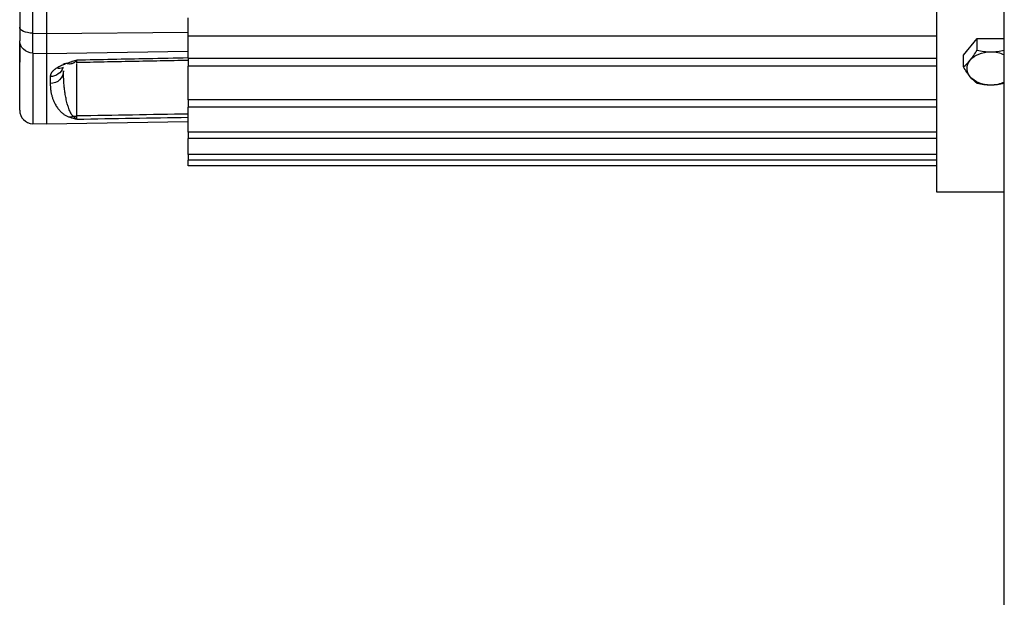
# Model space of a CAD drawing. Units: millimetres. Extents: x 13101 to 45385, y -46286 to -12583.
# Drawn here: x 21227 to 21373, y -33203 to -33117 of the extents above; entities that cross this region are included whole.
import ezdxf

# ---------------------------------------------------------------- set-up
doc = ezdxf.new("R2010")
doc.units = ezdxf.units.MM
doc.layers.add('1', color=7, linetype='Continuous', true_color=0xffffff)

msp = doc.modelspace()

# ---------------------------------------------------------------- linework, layer by layer
at = {"layer": '1', "color": 2, "linetype": 'Continuous'}
for p, q in [((21372.534, -34891.462), (21372.534, -32901.471)), ((21362.534, -33142.462), (21362.534, -33003.462)), ((21226.534, -33112.459), (21226.534, -33117.978)), ((21230.534, -33113.082), (21230.534, -33118.878)), ((21251.534, -33118.719), (21251.534, -33116.582)), ((21226.534, -33117.978), (21226.534, -33119.995)), ((21230.534, -33118.878), (21230.534, -33121.86)), ((21251.534, -33121.53), (21251.534, -33118.719)), ((21226.534, -33130.292), (21226.534, -33119.995)), ((21362.534, -33119.302), (21251.534, -33119.302)), ((21366.493, -33122.106), (21368.513, -33119.631)), ((21368.513, -33121.39), (21368.513, -33119.631)), ((21368.513, -33119.631), (21372.534, -33119.631)), ((21230.534, -33121.86), (21230.534, -33132.363)), ((21251.534, -33122.532), (21251.534, -33121.53)), ((21251.534, -33122.594), (21251.534, -33123.735)), ((21366.493, -33123.865), (21366.493, -33122.106)), ((21362.534, -33123.735), (21251.534, -33123.735)), ((21251.534, -33128.758), (21251.534, -33123.735)), ((21251.534, -33128.758), (21251.534, -33129.808)), ((21362.534, -33129.808), (21251.534, -33129.808)), ((21251.534, -33133.548), (21251.534, -33129.808)), ((21251.534, -33131.997), (21230.534, -33132.363)), ((21230.534, -33132.363), (21228.464, -33132.291)), ((21251.534, -33133.548), (21251.534, -33134.499)), ((21362.534, -33134.499), (21251.534, -33134.499)), ((21251.534, -33136.847), (21251.534, -33134.499)), ((21251.534, -33136.847), (21251.534, -33137.692)), ((21362.534, -33137.692), (21251.534, -33137.692)), ((21251.534, -33138.512), (21251.534, -33137.692)), ((21362.534, -33138.512), (21251.534, -33138.512)), ((21372.534, -33142.462), (21362.534, -33142.462))]:
    msp.add_line(p, q, dxfattribs=at)
at = {"layer": '1', "color": 6, "linetype": 'Continuous'}
for p, q in [((21228.464, -33118.847), (21228.464, -33113.061)), ((21228.464, -33118.847), (21230.534, -33118.878)), ((21228.464, -33121.795), (21228.464, -33118.847)), ((21230.534, -33118.878), (21251.534, -33118.719)), ((21228.464, -33121.795), (21230.534, -33121.86)), ((21228.464, -33121.795), (21228.464, -33132.291)), ((21230.534, -33121.86), (21251.534, -33121.53)), ((21362.534, -33122.594), (21251.534, -33122.594)), ((21234.999, -33131.137), (21234.999, -33123.36)), ((21231.069, -33125.295), (21231.069, -33126.335)), ((21362.534, -33128.758), (21251.534, -33128.758)), ((21362.534, -33133.548), (21251.534, -33133.548)), ((21362.534, -33136.847), (21251.534, -33136.847))]:
    msp.add_line(p, q, dxfattribs=at)
at = {"layer": '1', "color": 2, "linetype": 'Continuous'}
msp.add_arc((21228.534, -33130.292), 2, 180, 268, dxfattribs=at)
at = {"layer": '1', "color": 6, "linetype": 'Continuous', "extrusion": (0, 0, -1)}
for centre, major_axis, ratio, start_param, end_param in [((21228.534, -33117.978), (-2, 0), 0.434739, 4.7472956, 6.2831853), ((21228.534, -33119.995), (-2, 0), 0.900557, 4.7472956, 6.2831853), ((21231.034, -33123.429), (-2, 0), 0.933157, 3.4169425, 4.6949357), ((21233.959, -33129.34), (-0.595, -1.909), 0.916426, 5.659977, 5.9362849), ((21235.034, -33133.078), (2, 0), 0.97015, 4.4401841, 4.6949357)]:
    msp.add_ellipse(centre, major_axis=major_axis, ratio=ratio, start_param=start_param, end_param=end_param, dxfattribs=at)
at = {"layer": '1', "color": 2, "linetype": 'Continuous', "extrusion": (0, 0, -1)}
for centre, major_axis, ratio, start_param, end_param in [((21370.534, -33124.086), (-3.5, 0), 0.707107, 0.5235988, 1.5707963), ((21370.534, -33124.086), (3.5, 0), 0.707107, 4.712389, 5.3206313), ((21370.534, -33124.086), (3.5, 0), 0.707107, 2.6179939, 3.6651914), ((21231.034, -33124.449), (-2, 0), 0.943008, 3.1415927, 4.6949357), ((21231.943, -33122.213), (-1.034, 1.712), 0.76524, 3.1402274, 3.7888168), ((21370.534, -33124.086), (3.5, 0), 0.707107, 1.5707963, 2.6179939), ((21370.534, -33124.086), (3.5, 0), 0.707107, 0.962554, 1.5707963)]:
    msp.add_ellipse(centre, major_axis=major_axis, ratio=ratio, start_param=start_param, end_param=end_param, dxfattribs=at)
at = {"layer": '1', "color": 2, "linetype": 'Continuous'}
for points, knots in [([(21226.534, -33120.301), (21226.534, -33120.73), (21226.534, -33121.142), (21226.534, -33121.867), (21226.534, -33122.189), (21226.534, -33122.7), (21226.534, -33122.895), (21226.534, -33123.133), (21226.534, -33123.179), (21226.534, -33123.139), (21226.534, -33123.119), (21226.534, -33123.092)], [0, 0, 0, 0, 0.2304807, 0.2304807, 0.4609646, 0.4609646, 0.6914095, 0.6914095, 0.9219139, 0.9219139, 1, 1, 1, 1]), ([(21233.668, -33123.297), (21233.56, -33123.335), (21233.342, -33123.415), (21233.026, -33123.539), (21232.725, -33123.667), (21232.45, -33123.796), (21232.199, -33123.925), (21232.051, -33124.013), (21231.978, -33124.056)], [0, 0, 0, 0, 0.1668006, 0.3452638, 0.517379, 0.6835594, 0.8442639, 1, 1, 1, 1]), ([(21233.034, -33123.429), (21233.035, -33123.426), (21233.037, -33123.42), (21233.053, -33123.41), (21233.075, -33123.4), (21233.104, -33123.391), (21233.145, -33123.379), (21233.203, -33123.364), (21233.287, -33123.347), (21233.379, -33123.33), (21233.453, -33123.318), (21233.489, -33123.313)], [0, 0, 0, 0, 0.1166612, 0.2249718, 0.3249373, 0.4165644, 0.4998622, 0.6392943, 0.7690588, 0.8892531, 1, 1, 1, 1]), ([(21233.489, -33123.313), (21233.543, -33123.323), (21233.658, -33123.344), (21233.845, -33123.372), (21234.049, -33123.383), (21234.202, -33123.366), (21234.296, -33123.346), (21234.347, -33123.333), (21234.426, -33123.306), (21234.532, -33123.258), (21234.665, -33123.176), (21234.826, -33123.051), (21234.938, -33122.926), (21234.999, -33122.859)], [0, 0, 0, 0, 0.1079627, 0.2276158, 0.3584142, 0.5001778, 0.5169207, 0.5523093, 0.6060841, 0.6779225, 0.7675345, 0.8748035, 1, 1, 1, 1]), ([(21234.496, -33131.209), (21234.47, -33131.184), (21234.417, -33131.132), (21234.343, -33131.049), (21234.271, -33130.957), (21234.2, -33130.857), (21234.131, -33130.746), (21234.065, -33130.624), (21233.984, -33130.457), (21233.877, -33130.202), (21233.739, -33129.829), (21233.569, -33129.271), (21233.407, -33128.583), (21233.269, -33127.798), (21233.171, -33127.057), (21233.103, -33126.342), (21233.061, -33125.665), (21233.038, -33125.042), (21233.035, -33124.637), (21233.034, -33124.449)], [0, 0, 0, 0, 0.0191353, 0.0396593, 0.0615784, 0.0848981, 0.1096238, 0.1357603, 0.1633123, 0.213, 0.2857035, 0.3706882, 0.4999911, 0.6062797, 0.7034859, 0.7915368, 0.8703558, 0.9398673, 1, 1, 1, 1]), ([(21233.994, -33131.321), (21234.318, -33131.424), (21234.653, -33131.518), (21234.991, -33131.604), (21234.995, -33131.605), (21234.999, -33131.606)], [0, 0, 0, 0, 0.9885069, 0.9885069, 1, 1, 1, 1])]:
    msp.add_open_spline(points, degree=3, knots=knots, dxfattribs=at)
for points, degree in [([(21367.503, -33122.848), (21367.848, -33122.426), (21368.183, -33121.929), (21368.513, -33121.39)], 3), ([(21368.513, -33121.39), (21369.174, -33121.524), (21369.844, -33121.611), (21370.534, -33121.611)], 3), ([(21370.534, -33121.611), (21371.224, -33121.611), (21371.895, -33121.524), (21372.555, -33121.39)], 3), ([(21251.534, -33122.891), (21234.896, -33123.217)], 1), ([(21366.493, -33123.865), (21366.823, -33123.595), (21367.158, -33123.27), (21367.503, -33122.848)], 3), ([(21367.503, -33125.323), (21367.158, -33124.901), (21366.823, -33124.404), (21366.493, -33123.865)], 3), ([(21368.513, -33126.339), (21368.183, -33126.07), (21367.848, -33125.745), (21367.503, -33125.323)], 3), ([(21370.534, -33126.56), (21369.844, -33126.56), (21369.174, -33126.474), (21368.513, -33126.339)], 3), ([(21372.555, -33126.339), (21371.895, -33126.474), (21371.224, -33126.56), (21370.534, -33126.56)], 3)]:
    msp.add_open_spline(points, degree=degree, dxfattribs=at)
at = {"layer": '1', "color": 6, "linetype": 'Continuous'}
for points, knots in [([(21234.999, -33122.859), (21234.839, -33122.91), (21234.557, -33122.999), (21234.131, -33123.137), (21233.849, -33123.233), (21233.688, -33123.29), (21233.668, -33123.297)], [0, 0, 0, 0, 0.3552098, 0.6250456, 0.9522281, 1, 1, 1, 1]), ([(21234.996, -33123.215), (21234.996, -33123.214), (21234.996, -33123.209), (21234.996, -33123.193), (21234.996, -33123.163), (21234.997, -33123.123), (21234.997, -33123.072), (21234.998, -33123.011), (21234.998, -33122.941), (21234.999, -33122.886), (21234.999, -33122.859)], [0, 0, 0, 0, 0.0889367, 0.221671, 0.3538363, 0.4852504, 0.6157376, 0.7451295, 0.8732669, 1, 1, 1, 1]), ([(21251.534, -33122.532), (21249.535, -33122.572), (21247.535, -33122.611), (21242.023, -33122.72), (21238.511, -33122.789), (21234.999, -33122.859)], [0, 0, 0, 0, 0.362774, 0.362774, 1, 1, 1, 1]), ([(21231.978, -33124.056), (21231.936, -33124.083), (21231.851, -33124.136), (21231.735, -33124.218), (21231.629, -33124.302), (21231.531, -33124.386), (21231.443, -33124.472), (21231.364, -33124.559), (21231.294, -33124.647), (21231.234, -33124.737), (21231.183, -33124.827), (21231.141, -33124.919), (21231.109, -33125.011), (21231.086, -33125.105), (21231.072, -33125.2), (21231.07, -33125.263), (21231.069, -33125.295)], [0, 0, 0, 0, 0.0691795, 0.1381884, 0.207159, 0.2762242, 0.345516, 0.4151652, 0.4853009, 0.556049, 0.6275326, 0.6998708, 0.7731785, 0.8475663, 0.9231398, 1, 1, 1, 1]), ([(21231.069, -33126.335), (21231.07, -33126.421), (21231.071, -33126.595), (21231.085, -33126.85), (21231.106, -33127.101), (21231.137, -33127.349), (21231.175, -33127.594), (21231.223, -33127.834), (21231.279, -33128.07), (21231.343, -33128.302), (21231.416, -33128.53), (21231.498, -33128.753), (21231.588, -33128.971), (21231.687, -33129.184), (21231.809, -33129.419), (21231.952, -33129.666), (21232.117, -33129.917), (21232.287, -33130.143), (21232.459, -33130.346), (21232.636, -33130.527), (21232.817, -33130.688), (21233.002, -33130.831), (21233.19, -33130.957), (21233.382, -33131.068), (21233.579, -33131.164), (21233.777, -33131.248), (21233.924, -33131.297), (21233.994, -33131.321)], [0, 0, 0, 0, 0.0361427, 0.0726496, 0.1095247, 0.1467722, 0.1843957, 0.2223992, 0.2607862, 0.2995603, 0.338725, 0.3782834, 0.4182389, 0.4585945, 0.4993534, 0.5564189, 0.6106599, 0.6620826, 0.7106947, 0.7565051, 0.7995243, 0.8397652, 0.8772433, 0.911978, 0.9439935, 0.9733208, 1, 1, 1, 1]), ([(21234.999, -33131.606), (21234.967, -33131.586), (21234.901, -33131.547), (21234.802, -33131.478), (21234.701, -33131.399), (21234.599, -33131.31), (21234.531, -33131.243), (21234.496, -33131.209)], [0, 0, 0, 0, 0.1915219, 0.3875915, 0.5879206, 0.7921808, 1, 1, 1, 1]), ([(21251.534, -33130.851), (21248.784, -33130.898), (21246.033, -33130.946), (21240.522, -33131.042), (21237.76, -33131.09), (21234.999, -33131.137)], [0, 0, 0, 0, 0.4990221, 0.4990221, 1, 1, 1, 1]), ([(21234.999, -33131.606), (21234.999, -33131.588), (21234.999, -33131.553), (21234.999, -33131.489), (21234.999, -33131.416), (21234.999, -33131.333), (21234.999, -33131.241), (21234.999, -33131.172), (21234.999, -33131.137)], [0, 0, 0, 0, 0.1666002, 0.3332801, 0.5, 0.6667198, 0.8333998, 1, 1, 1, 1]), ([(21234.999, -33131.606), (21237.76, -33131.558), (21240.522, -33131.511), (21246.033, -33131.416), (21248.784, -33131.369), (21251.534, -33131.322)], [0, 0, 0, 0, 0.5009779, 0.5009779, 1, 1, 1, 1])]:
    msp.add_open_spline(points, degree=3, knots=knots, dxfattribs=at)

doc.saveas('drawing.dxf')
